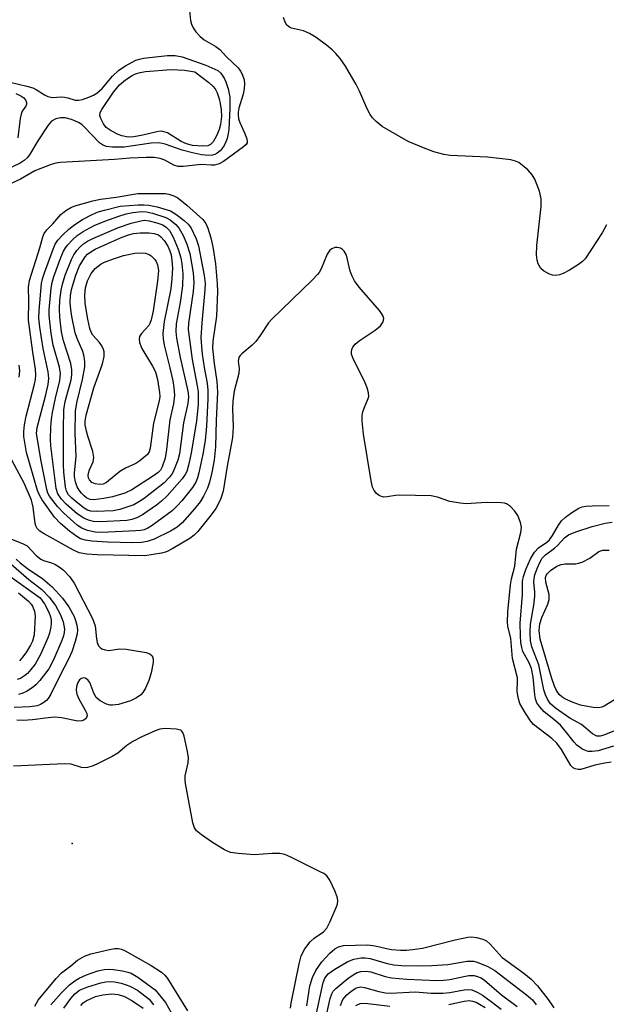
# Model space of a CAD drawing. Units: inches. Extents: x 1333761 to 1339761, y 513446 to 517447.
# Drawn here: x 1336359 to 1336488, y 515178 to 515395 of the extents above; entities that cross this region are included whole.
import ezdxf

# ---------------------------------------------------------------- set-up
doc = ezdxf.new("R2010")
doc.units = ezdxf.units.IN
doc.header["$MEASUREMENT"] = 0
doc.layers.add('ELEV-Spot Elevation', color=7, linetype='Continuous')
doc.layers.add('Undefined', color=1, linetype='Continuous')

msp = doc.modelspace()

# ---------------------------------------------------------------- linework, layer by layer
at = {"layer": 'ELEV-Spot Elevation'}
msp.add_point((1336370.77, 515213.56, 325.72), dxfattribs=at)
at = {"layer": 'Undefined'}
for points, elevation in [([(1336396.51, 515397.87), (1336396.83, 515394.95), (1336397.02, 515394.11), (1336397.37, 515393.35), (1336398.01, 515392.44), (1336398.93, 515391.38), (1336399.82, 515390.66), (1336402.37, 515389.18), (1336403.29, 515388.51), (1336404.78, 515386.91), (1336407.32, 515384.47), (1336407.86, 515383.79), (1336408.23, 515383.11), (1336408.63, 515381.87), (1336408.7, 515381.02), (1336408.66, 515379.88), (1336408.42, 515378.73), (1336407.44, 515375.6), (1336407.31, 515374.75), (1336407.31, 515374.17), (1336407.42, 515373.3), (1336407.65, 515372.48), (1336408.72, 515370.17), (1336409.21, 515368.89), (1336409.32, 515368.17), (1336409.28, 515367.96), (1336409.05, 515367.59), (1336408.5, 515367.1), (1336404.06, 515363.84), (1336403.11, 515363.34), (1336402.13, 515363.09), (1336401.47, 515363.06), (1336399.19, 515363.19), (1336395.23, 515362.73), (1336394.12, 515362.73), (1336393.14, 515363.05), (1336391.17, 515364.12), (1336390.15, 515364.52), (1336388.8, 515364.74), (1336387.02, 515364.74), (1336383.44, 515364.59), (1336380.07, 515364.3), (1336368.17, 515363.65), (1336367.14, 515363.48), (1336366.13, 515363.22), (1336362.56, 515361.8), (1336359.37, 515359.99), (1336355.28, 515358.04)], 330), ([(1336488.46, 515349.88), (1336487.47, 515348.11), (1336483.78, 515342.44), (1336483.19, 515341.82), (1336482.26, 515341.13), (1336480.32, 515339.92), (1336478.89, 515339.2), (1336478.1, 515338.89), (1336477.29, 515338.72), (1336476.52, 515338.8), (1336475.77, 515339.08), (1336474.59, 515339.76), (1336473.99, 515340.31), (1336473.4, 515341.29), (1336473.15, 515342.11), (1336473.06, 515343.27), (1336473.09, 515345.33), (1336474.04, 515353.93), (1336474.08, 515355.65), (1336473.65, 515357.3), (1336472.65, 515360), (1336472.09, 515360.96), (1336471.1, 515361.99), (1336469.11, 515363.62), (1336468.42, 515363.97), (1336467.39, 515364.24), (1336462.23, 515364.8), (1336454.01, 515365.19), (1336452.61, 515365.43), (1336450.42, 515365.99), (1336448.51, 515366.69), (1336444.75, 515368.3), (1336439.04, 515371.59), (1336437.69, 515372.69), (1336436.89, 515373.52), (1336436.36, 515374.2), (1336435.71, 515375.45), (1336434.06, 515379.34), (1336433.27, 515380.85), (1336430.92, 515384.87), (1336429.76, 515386.54), (1336428.86, 515387.67), (1336428.05, 515388.44), (1336426.74, 515389.5), (1336424.47, 515391.15), (1336423.01, 515392.09), (1336421.74, 515392.62), (1336419.09, 515393.24), (1336418.63, 515393.44), (1336418.06, 515393.92), (1336417.66, 515394.57), (1336417.27, 515395.58)], 330), ([(1336357.09, 515381.32), (1336360.74, 515380.48), (1336362.08, 515380.08), (1336362.82, 515379.73), (1336364.67, 515378.52), (1336365.38, 515378.16), (1336366.41, 515378), (1336368.31, 515378.1), (1336369.09, 515378.07), (1336369.81, 515377.92), (1336371.43, 515377.4), (1336372.24, 515377.34), (1336373.06, 515377.52), (1336374.42, 515378.01), (1336375.48, 515378.49), (1336376.2, 515378.93), (1336377.37, 515379.97), (1336379.61, 515382.63), (1336381, 515383.96), (1336382.48, 515384.96), (1336384.8, 515386.16), (1336385.62, 515386.44), (1336386.48, 515386.6), (1336391.75, 515387.2), (1336393.43, 515387.22), (1336395, 515386.91), (1336400.23, 515385.06), (1336402.87, 515383.92), (1336403.47, 515383.3), (1336404.21, 515382.23), (1336404.61, 515381.41), (1336405.15, 515379.88), (1336405.48, 515378.05), (1336405.49, 515375.57), (1336405.25, 515370.88), (1336405.14, 515370.01), (1336404.9, 515368.96), (1336404.61, 515368.17), (1336404.21, 515367.38), (1336403.72, 515366.64), (1336403.34, 515366.21), (1336402.68, 515365.67), (1336402.19, 515365.4), (1336401.69, 515365.24), (1336400.88, 515365.16), (1336399.22, 515365.3), (1336397.24, 515365.74), (1336394.99, 515366.35), (1336391.27, 515367.66), (1336389.9, 515367.95), (1336388.18, 515367.87), (1336382.18, 515367.01), (1336379.63, 515367.03), (1336378.24, 515367.19), (1336377.45, 515367.5), (1336376.8, 515367.96), (1336373.48, 515371.43), (1336372.85, 515371.98), (1336372.16, 515372.43), (1336370.58, 515373.13), (1336369.23, 515373.46), (1336368.16, 515373.51), (1336367.13, 515373.26), (1336366.2, 515372.73), (1336365.44, 515371.88), (1336363.18, 515368.43), (1336361.36, 515365.35), (1336360.81, 515364.68), (1336360.18, 515364.09), (1336359.29, 515363.5), (1336356.67, 515362.21)], 332), ([(1336358.36, 515378.83), (1336359.44, 515378.35), (1336360.09, 515377.9), (1336360.55, 515377.28), (1336360.68, 515376.87), (1336360.68, 515376.46), (1336360.52, 515376.09), (1336359.74, 515374.94), (1336359.49, 515374.29), (1336359.31, 515373.32), (1336358.79, 515369.08)], 334), ([(1336489.48, 515231.49), (1336488.07, 515231.3), (1336485.86, 515230.82), (1336482.77, 515229.92), (1336482.21, 515229.87), (1336481.52, 515230.01), (1336481.11, 515230.23), (1336480.59, 515230.77), (1336478.53, 515234.28), (1336477.48, 515235.67), (1336476.42, 515236.68), (1336472.36, 515239.83), (1336471.71, 515240.63), (1336470.61, 515242.33), (1336469.39, 515244.46), (1336468.97, 515245.76), (1336468.8, 515247.15), (1336468.87, 515249.3), (1336468.81, 515250.12), (1336467.75, 515254.33), (1336467.38, 515258.75), (1336466.74, 515261.47), (1336466.62, 515262.33), (1336466.71, 515264.65), (1336467.27, 515270.57), (1336467.52, 515271.88), (1336468.25, 515274.66), (1336468.64, 515278.43), (1336469.55, 515282.1), (1336469.69, 515283.22), (1336469.5, 515284.3), (1336468.89, 515285.89), (1336468.26, 515286.81), (1336467.3, 515287.82), (1336466.43, 515288.43), (1336465.98, 515288.58), (1336465.26, 515288.68), (1336461.94, 515288.71), (1336457.57, 515288.46), (1336456.18, 515288.56), (1336453.97, 515288.94), (1336451.25, 515289.92), (1336449.83, 515290.16), (1336442.91, 515290.36), (1336441.94, 515290.29), (1336440.14, 515289.96), (1336439.37, 515289.91), (1336438.85, 515290.01), (1336438.39, 515290.24), (1336437.77, 515290.73), (1336437.25, 515291.33), (1336436.9, 515292.08), (1336436.59, 515293.52), (1336434.95, 515303.79), (1336434.66, 515306.71), (1336434.66, 515307.87), (1336434.8, 515308.72), (1336435.06, 515309.53), (1336435.98, 515311.61), (1336436.07, 515312.09), (1336436.01, 515312.91), (1336435.71, 515314.02), (1336435.3, 515315.1), (1336432.55, 515320.59), (1336432.28, 515321.38), (1336432.25, 515321.92), (1336432.34, 515322.45), (1336432.55, 515322.96), (1336433.07, 515323.61), (1336434, 515324.33), (1336437.52, 515326.69), (1336438.64, 515327.63), (1336438.99, 515328.06), (1336439.25, 515328.53), (1336439.37, 515329.27), (1336439.16, 515329.93), (1336438.43, 515331.02), (1336434, 515336.17), (1336432.95, 515337.57), (1336432.42, 515338.61), (1336432.02, 515339.72), (1336431.19, 515343.23), (1336430.66, 515344.12), (1336430.32, 515344.46), (1336429.89, 515344.73), (1336429.1, 515344.93), (1336428.59, 515344.89), (1336427.91, 515344.62), (1336427.52, 515344.33), (1336426.92, 515343.47), (1336425.58, 515340.18), (1336425.17, 515339.4), (1336424.82, 515338.94), (1336423.6, 515337.68), (1336414.71, 515329.15), (1336413.99, 515328.28), (1336412.17, 515325.52), (1336411.19, 515324.2), (1336410.38, 515323.38), (1336408.12, 515321.5), (1336407.74, 515321.1), (1336407.45, 515320.66), (1336407.32, 515319.88), (1336407.53, 515318.27), (1336407.47, 515317.17), (1336406.46, 515313.25), (1336406.14, 515311.05), (1336406.08, 515309.37), (1336406.24, 515305.37), (1336406.08, 515303.05), (1336404.92, 515296.7), (1336404, 515291.2), (1336403.41, 515289.38), (1336402.42, 515287.41), (1336401.4, 515286), (1336398.41, 515282.34), (1336397.63, 515281.53), (1336396.66, 515280.77), (1336392.81, 515278.51), (1336391.52, 515277.88), (1336390.43, 515277.59), (1336386.74, 515277), (1336376.23, 515277.16), (1336373.98, 515277.37), (1336372.32, 515277.65), (1336371.04, 515278.18), (1336364.56, 515281.79), (1336363.61, 515282.41), (1336363.08, 515282.97), (1336362.78, 515283.57), (1336362.63, 515284.12), (1336362.2, 515287.69), (1336361.79, 515289.26), (1336360.2, 515292.98), (1336357.43, 515298.06)], 328), ([(1336359.07, 515316.35), (1336359.24, 515317.74), (1336359.1, 515318.98)], 328), ([(1336489.97, 515234.99), (1336486.6, 515234.01), (1336485.26, 515233.83), (1336484.5, 515233.87), (1336484, 515234), (1336483.03, 515234.47), (1336481.93, 515235.28), (1336481.33, 515235.93), (1336479.36, 515238.41), (1336478.29, 515239.65), (1336477.21, 515240.63), (1336474.75, 515242.58), (1336473.73, 515243.66), (1336473.11, 515244.58), (1336472.78, 515245.44), (1336472.64, 515246.32), (1336472.32, 515250.2), (1336471.95, 515252.14), (1336471.42, 515253.42), (1336470.03, 515255.9), (1336469.78, 515256.74), (1336469.58, 515257.9), (1336469.47, 515259.32), (1336469.44, 515262.13), (1336469.93, 515268.44), (1336469.96, 515271.37), (1336470.13, 515272.42), (1336470.67, 515273.96), (1336471.74, 515276.28), (1336472.57, 515277.77), (1336473.5, 515278.76), (1336475.31, 515280.01), (1336475.91, 515280.53), (1336476.58, 515281.43), (1336477.9, 515283.73), (1336478.56, 515284.69), (1336479.42, 515285.47), (1336480.84, 515286.51), (1336482.34, 515287.44), (1336483.11, 515287.73), (1336483.89, 515287.91), (1336485.27, 515288.02), (1336489.06, 515288.04)], 330), ([(1336491.64, 515238.98), (1336487.83, 515237.42), (1336487.07, 515237.22), (1336486.29, 515237.25), (1336485.39, 515237.73), (1336482.96, 515239.78), (1336480.36, 515241.21), (1336477.19, 515243.42), (1336476.11, 515244.38), (1336475.43, 515245.38), (1336475, 515246.35), (1336474.67, 515247.43), (1336473.53, 515252.93), (1336471.99, 515256.91), (1336471.69, 515258.21), (1336471.62, 515260.06), (1336471.73, 515261.93), (1336472.47, 515266.12), (1336472.69, 515268.1), (1336472.69, 515268.95), (1336472.47, 515271.22), (1336472.48, 515271.99), (1336472.64, 515272.77), (1336473.15, 515274.15), (1336473.73, 515275.51), (1336474.3, 515276.48), (1336474.99, 515277.2), (1336477.02, 515278.66), (1336477.67, 515279.27), (1336479.2, 515280.95), (1336480.1, 515281.6), (1336481.7, 515282.26), (1336485.3, 515283.41), (1336488.13, 515284.14), (1336489.72, 515284.42)], 332), ([(1336357.21, 515280.73), (1336359.94, 515279.64), (1336360.84, 515279.17), (1336362.83, 515277.05), (1336363.88, 515276.21), (1336364.46, 515275.92), (1336366.21, 515275.41), (1336366.96, 515275.1), (1336367.91, 515274.58), (1336368.78, 515273.89), (1336370.16, 515272.38), (1336371.19, 515270.95), (1336375.26, 515263.15), (1336375.82, 515261.54), (1336376.08, 515258.66), (1336376.28, 515257.87), (1336376.59, 515257.15), (1336376.89, 515256.76), (1336377.31, 515256.49), (1336378.05, 515256.23), (1336378.85, 515256.12), (1336381.17, 515256.46), (1336382.64, 515256.38), (1336387.06, 515255.66), (1336387.84, 515255.38), (1336388.34, 515254.91), (1336388.6, 515254.28), (1336388.6, 515253.47), (1336388.12, 515251.17), (1336387.62, 515249.46), (1336386.93, 515247.83), (1336386.34, 515246.83), (1336385.87, 515246.33), (1336384.91, 515245.66), (1336383.57, 515245.02), (1336380.99, 515244.19), (1336379.63, 515244.05), (1336379.09, 515244.09), (1336378.34, 515244.29), (1336376.9, 515244.98), (1336376.03, 515245.75), (1336375.51, 515246.68), (1336374.62, 515249.04), (1336374.2, 515249.67), (1336373.63, 515250.01), (1336373.2, 515250.06), (1336372.79, 515249.97), (1336372.4, 515249.68), (1336371.97, 515249.02), (1336371.73, 515248.2), (1336371.67, 515247.33), (1336371.8, 515246.51), (1336372.2, 515245.47), (1336373.64, 515242.99), (1336373.95, 515242.21), (1336374.03, 515241.71), (1336373.94, 515241.31), (1336373.72, 515241.02), (1336373.35, 515240.78), (1336372.85, 515240.61), (1336372.03, 515240.56), (1336368.42, 515241.24), (1336366.96, 515241.39), (1336365.47, 515241.28), (1336362.01, 515240.8), (1336359.95, 515240.71), (1336358.56, 515240.73)], 328), ([(1336491.5, 515246.07), (1336487.95, 515243.87), (1336487.44, 515243.63), (1336486.79, 515243.47), (1336485.47, 515243.52), (1336482.71, 515244.08), (1336481.07, 515244.62), (1336479.23, 515245.44), (1336478.58, 515245.89), (1336478.03, 515246.44), (1336477.45, 515247.31), (1336476.98, 515248.28), (1336476.41, 515249.91), (1336473.84, 515258.61), (1336473.6, 515260.49), (1336473.74, 515262.02), (1336474.18, 515263.41), (1336475.54, 515266.29), (1336475.85, 515267.38), (1336475.79, 515268.46), (1336475.11, 515271.17), (1336475.02, 515272.17), (1336475.16, 515272.62), (1336475.36, 515272.98), (1336476.12, 515273.75), (1336477.48, 515274.69), (1336478.45, 515275.06), (1336479.33, 515275.17), (1336481.72, 515275.23), (1336482.3, 515275.32), (1336483.08, 515275.57), (1336484.8, 515276.47), (1336486.73, 515277.92), (1336487.63, 515278.22), (1336489.05, 515278.2)], 334), ([(1336356.72, 515275.66), (1336361.23, 515271.72), (1336364.07, 515269.56), (1336365.7, 515267.86), (1336367.08, 515266.03), (1336368.16, 515263.99), (1336368.76, 515262.41), (1336369.04, 515260.84), (1336369, 515260.06), (1336368.84, 515259.35), (1336368.45, 515258.28), (1336366.63, 515254.04), (1336365.58, 515252.06), (1336363.64, 515249.49), (1336362.86, 515248.63), (1336362.22, 515248.1), (1336360.86, 515247.16), (1336359.92, 515246.67), (1336358.95, 515246.4)], 332), ([(1336358.44, 515276.22), (1336359.3, 515275.45), (1336360.91, 515274.21), (1336364.31, 515271.88), (1336366.36, 515270.13), (1336368.65, 515267.63), (1336370.03, 515265.71), (1336371.17, 515263.58), (1336371.51, 515262.74), (1336371.79, 515261.69), (1336371.93, 515260.63), (1336371.87, 515259.79), (1336371.43, 515258.09), (1336370.69, 515255.85), (1336369.99, 515254.34), (1336367.93, 515250.4), (1336366.09, 515246.48), (1336365.65, 515245.74), (1336365.15, 515245.17), (1336364.54, 515244.66), (1336363.77, 515244.23), (1336363.01, 515243.94), (1336361.44, 515243.7), (1336357.97, 515243.55)], 330), ([(1336357.03, 515272.51), (1336363.73, 515267.7), (1336364.69, 515266.37), (1336365.62, 515264.59), (1336365.98, 515263.55), (1336366.13, 515262.79), (1336366.15, 515262.08), (1336366.06, 515261.31), (1336365.74, 515259.96), (1336365.38, 515258.9), (1336363.81, 515255.25), (1336362.57, 515253.1), (1336361.68, 515251.91), (1336360.89, 515251.03), (1336360.26, 515250.5), (1336359.34, 515249.94), (1336358.64, 515249.7)], 334), ([(1336358.95, 515268.78), (1336361.1, 515266.97), (1336361.71, 515266.31), (1336362.03, 515265.84), (1336362.46, 515264.8), (1336362.6, 515263.67), (1336362.36, 515259.56), (1336362.05, 515258.18), (1336361.61, 515257.25), (1336360.73, 515255.84), (1336359.91, 515254.7), (1336359.14, 515253.83)], 336), ([(1336418.86, 515177.27), (1336418.96, 515178.41), (1336420.75, 515187.07), (1336421.21, 515188.8), (1336421.99, 515190.37), (1336423.19, 515191.93), (1336424.09, 515192.75), (1336426.13, 515194.14), (1336426.84, 515194.95), (1336427.49, 515196.23), (1336428.88, 515199.44), (1336429.16, 515200.24), (1336429.29, 515201.04), (1336429.14, 515201.83), (1336428.61, 515203.16), (1336427.47, 515205.5), (1336426.83, 515206.42), (1336426.15, 515206.94), (1336425.38, 515207.37), (1336418.94, 515210.56), (1336417.58, 515211.16), (1336416.49, 515211.39), (1336414.82, 515211.38), (1336410.87, 515211.1), (1336407.34, 515211.37), (1336405.6, 515211.63), (1336404.32, 515212.18), (1336401.64, 515213.83), (1336399.24, 515215.46), (1336398.15, 515216.36), (1336397.68, 515217.02), (1336397.34, 515218.1), (1336395.72, 515226.77), (1336395.61, 515227.64), (1336395.63, 515228.46), (1336396.31, 515231.32), (1336396.36, 515232.42), (1336396.14, 515233.84), (1336395.42, 515237.26), (1336395.15, 515238.01), (1336394.87, 515238.39), (1336394.67, 515238.52), (1336393.63, 515238.78), (1336391.24, 515238.89), (1336390.08, 515238.75), (1336389, 515238.37), (1336386.11, 515237.07), (1336384.11, 515236.04), (1336382.78, 515235.16), (1336380.82, 515233.52), (1336379.58, 515232.77), (1336376.17, 515231.04), (1336375.15, 515230.64), (1336374.12, 515230.34), (1336373.59, 515230.27), (1336372.82, 515230.32), (1336370.5, 515231.03), (1336369.09, 515231.17), (1336357.83, 515230.61)], 326), ([(1336422.45, 515177.84), (1336423.12, 515182.19), (1336423.7, 515184.06), (1336424.42, 515185.57), (1336425.78, 515187.51), (1336427.54, 515189.42), (1336428.59, 515190.34), (1336429.44, 515190.82), (1336430.53, 515191.09), (1336435.82, 515191.25), (1336437.51, 515191.03), (1336439.97, 515190.42), (1336441.08, 515190.22), (1336443.05, 515190.07), (1336444.4, 515190.09), (1336445.74, 515190.19), (1336447.89, 515190.49), (1336455.08, 515192.34), (1336457.9, 515192.94), (1336458.68, 515192.98), (1336459.82, 515192.84), (1336461.21, 515192.48), (1336461.98, 515192.14), (1336462.85, 515191.39), (1336465.44, 515188.46), (1336470.25, 515185.02), (1336471.88, 515183.68), (1336473.22, 515182.19), (1336475.56, 515179.17), (1336476.87, 515177.38)], 328), ([(1336362.51, 515177.77), (1336363.23, 515179.03), (1336367.21, 515183.84), (1336368.42, 515185.06), (1336370.44, 515186.64), (1336371.93, 515187.9), (1336373.48, 515188.75), (1336374.88, 515189.25), (1336378.95, 515190.24), (1336380.11, 515190.44), (1336380.92, 515190.44), (1336381.65, 515190.26), (1336382.44, 515189.9), (1336388.12, 515186.73), (1336390.4, 515185.23), (1336391.14, 515184.55), (1336391.76, 515183.82), (1336396.15, 515176.73)], 326), ([(1336424.25, 515174.78), (1336426.01, 515182.95), (1336426.41, 515183.94), (1336427.17, 515184.86), (1336428.62, 515185.89), (1336431.45, 515187.57), (1336432.78, 515188.06), (1336434.44, 515188.39), (1336435.32, 515188.4), (1336436.4, 515188.25), (1336440.17, 515187.15), (1336441.59, 515186.84), (1336443.31, 515186.68), (1336447.1, 515186.61), (1336449.94, 515186.69), (1336453.48, 515186.89), (1336457.77, 515187.64), (1336459.13, 515187.64), (1336459.95, 515187.46), (1336462.33, 515186.45), (1336463.84, 515185.56), (1336470.82, 515180.25), (1336472.16, 515179.1), (1336472.96, 515178.04)], 330), ([(1336366.05, 515178.05), (1336368.31, 515180.59), (1336370.18, 515182.43), (1336371.33, 515183.3), (1336372.31, 515183.91), (1336373.9, 515184.61), (1336376.38, 515185.5), (1336377.79, 515185.85), (1336378.69, 515185.92), (1336379.84, 515185.82), (1336381.85, 515185.49), (1336382.98, 515185.25), (1336383.77, 515185), (1336385.24, 515184.13), (1336389.07, 515181.31), (1336391.28, 515178.54), (1336393.26, 515175)], 328), ([(1336426.5, 515174.41), (1336427.55, 515179.39), (1336427.91, 515180.43), (1336428.25, 515181.01), (1336428.82, 515181.63), (1336431.47, 515183.84), (1336432.61, 515184.65), (1336433.56, 515185.14), (1336434.36, 515185.38), (1336435.5, 515185.46), (1336436.52, 515185.29), (1336439.66, 515184.29), (1336441.08, 515183.97), (1336444.47, 515183.7), (1336451.05, 515183.36), (1336452.56, 515183.44), (1336453.95, 515183.62), (1336457, 515184.3), (1336458.14, 515184.48), (1336459.27, 515184.5), (1336460.06, 515184.3), (1336460.81, 515183.96), (1336461.54, 515183.46), (1336465.35, 515180.23), (1336468.79, 515177.66)], 332), ([(1336368.92, 515177.27), (1336370.46, 515179.39), (1336371.37, 515180.45), (1336372.39, 515181.25), (1336374.23, 515182.01), (1336377.07, 515182.9), (1336378.15, 515183.09), (1336379.23, 515183.15), (1336380.1, 515183.06), (1336381.54, 515182.78), (1336382.68, 515182.47), (1336383.44, 515182.16), (1336385.15, 515181.23), (1336387.73, 515179.31), (1336388.66, 515178.06)], 330), ([(1336429.82, 515177.91), (1336430.39, 515179.19), (1336431.22, 515180.24), (1336432.12, 515181), (1336433.1, 515181.65), (1336433.61, 515181.88), (1336434.33, 515181.99), (1336435.17, 515181.86), (1336438.3, 515180.93), (1336439.76, 515180.66), (1336440.94, 515180.57), (1336446.28, 515180.92), (1336449.86, 515180.61), (1336452.39, 515180.62), (1336453.97, 515180.78), (1336457.09, 515181.32), (1336457.93, 515181.39), (1336458.77, 515181.3), (1336459.32, 515181.13), (1336460.1, 515180.75), (1336461.1, 515180.14), (1336463.06, 515178.79), (1336465.27, 515177.04)], 334), ([(1336372.63, 515177.88), (1336373.21, 515178.44), (1336373.87, 515178.91), (1336375.86, 515179.83), (1336377.49, 515180.25), (1336379.46, 515180.48), (1336380.82, 515180.33), (1336382.13, 515179.91), (1336383.88, 515178.95), (1336386.39, 515177.32)], 332), ([(1336433.21, 515177.87), (1336434.18, 515178.29), (1336435.29, 515178.4), (1336440.75, 515177.75)], 336), ([(1336453.69, 515178.09), (1336457.09, 515178.83), (1336458.2, 515178.95), (1336458.95, 515178.86), (1336459.73, 515178.6), (1336460.5, 515178.21), (1336461.73, 515177.43)], 336)]:
    msp.add_lwpolyline(points, dxfattribs=dict(at, elevation=elevation))
for points, elevation in [([(1336399.56, 515367.22), (1336397.26, 515367.39), (1336395.93, 515367.72), (1336394.75, 515368.29), (1336391.77, 515370.16), (1336390.75, 515370.5), (1336390.21, 515370.52), (1336389.38, 515370.41), (1336386.33, 515369.63), (1336384.3, 515369.27), (1336383.12, 515369.25), (1336381.67, 515369.52), (1336380.88, 515369.82), (1336379.36, 515370.59), (1336378.24, 515371.39), (1336377.64, 515372.19), (1336377.07, 515373.33), (1336376.88, 515374.03), (1336376.94, 515374.65), (1336377.29, 515375.32), (1336379.88, 515379.11), (1336381.16, 515380.77), (1336382.47, 515381.86), (1336383.99, 515382.82), (1336384.73, 515383.19), (1336385.72, 515383.5), (1336386.89, 515383.68), (1336392.56, 515384.13), (1336395.47, 515384), (1336397.75, 515383.63), (1336400.88, 515381.25), (1336401.74, 515380.48), (1336402.23, 515379.88), (1336402.67, 515378.99), (1336403.1, 515377.7), (1336403.37, 515376.65), (1336403.6, 515375.21), (1336403.66, 515373.76), (1336403.44, 515372.02), (1336403.14, 515370.88), (1336402.52, 515369.52), (1336401.8, 515368.23), (1336401.22, 515367.58), (1336400.64, 515367.31)], 334), ([(1336390.52, 515356.78), (1336391.29, 515356.78), (1336392.06, 515356.63), (1336393.16, 515356.29), (1336394.05, 515355.84), (1336396.01, 515354.21), (1336399.51, 515351.05), (1336400.16, 515350.21), (1336400.61, 515349.19), (1336401.28, 515347.02), (1336401.72, 515345.05), (1336402.3, 515341.3), (1336402.71, 515336.9), (1336402.78, 515335.18), (1336402.53, 515329.78), (1336401.74, 515324.25), (1336401.69, 515322.7), (1336402, 515319.33), (1336402.63, 515315.39), (1336402.77, 515313.03), (1336402.47, 515306.81), (1336402.34, 515301), (1336402.04, 515298.05), (1336401.55, 515295.35), (1336400.99, 515293.23), (1336400.53, 515291.91), (1336399.69, 515290.09), (1336398.94, 515288.9), (1336397.71, 515287.33), (1336394.95, 515284.26), (1336393.86, 515283.31), (1336392.41, 515282.42), (1336388.82, 515280.65), (1336387.28, 515280.12), (1336385.99, 515279.88), (1336384.14, 515279.81), (1336378.55, 515279.97), (1336375.12, 515280.2), (1336373.7, 515280.39), (1336372.6, 515280.74), (1336371.77, 515281.21), (1336370.16, 515282.42), (1336368.17, 515284.08), (1336366.88, 515285.51), (1336364.12, 515289.3), (1336363.54, 515290.3), (1336363.12, 515291.33), (1336360.66, 515299.72), (1336360.13, 515303.25), (1336360.13, 515304.4), (1336360.26, 515305.82), (1336360.65, 515307.77), (1336362.47, 515314.76), (1336362.68, 515315.83), (1336362.78, 515316.85), (1336362.69, 515318.08), (1336362.08, 515321.86), (1336361.16, 515328.92), (1336361.24, 515333.12), (1336361.16, 515336.17), (1336361.32, 515337.65), (1336363.61, 515344.81), (1336364.31, 515347.29), (1336364.61, 515348.03), (1336365.19, 515348.84), (1336366.49, 515350.15), (1336368.28, 515352.18), (1336369.33, 515353.09), (1336370.58, 515353.78), (1336371.66, 515354.19), (1336375.31, 515355.18), (1336376.98, 515355.56), (1336380.43, 515355.99), (1336385.2, 515356.78), (1336387.06, 515356.84)], 330), ([(1336377.22, 515282.13), (1336375.81, 515282.19), (1336374.11, 515282.56), (1336372.85, 515283.05), (1336371.88, 515283.72), (1336368.9, 515286.38), (1336367.53, 515287.83), (1336365.78, 515290.09), (1336365.42, 515290.8), (1336365.16, 515291.6), (1336363.94, 515297.81), (1336362.9, 515303.96), (1336363.02, 515305.25), (1336364.99, 515312.44), (1336365.48, 515314.75), (1336365.64, 515316.08), (1336365.48, 515317.52), (1336364.35, 515322.68), (1336363.64, 515327.38), (1336363.44, 515329.31), (1336363.46, 515331.03), (1336364.02, 515336.96), (1336364.22, 515337.98), (1336364.67, 515339.36), (1336366.54, 515344.56), (1336367.01, 515345.61), (1336367.62, 515346.5), (1336368.8, 515347.77), (1336370.04, 515348.98), (1336371.31, 515349.99), (1336373.04, 515351.06), (1336375.13, 515352.18), (1336376.51, 515352.76), (1336377.89, 515353.16), (1336381.3, 515353.99), (1336385.31, 515354.32), (1336386.64, 515354.32), (1336387.67, 515354.22), (1336389.44, 515353.86), (1336392.39, 515353.02), (1336393.62, 515352.29), (1336395.45, 515350.87), (1336396.29, 515350.08), (1336396.93, 515349.17), (1336398.04, 515346.85), (1336398.59, 515345.28), (1336399.81, 515338.71), (1336400.02, 515337.01), (1336399.98, 515335.61), (1336399.28, 515328.34), (1336399.12, 515325.1), (1336399.21, 515323.13), (1336399.39, 515321.39), (1336399.82, 515318.44), (1336400.47, 515315.02), (1336400.63, 515313.47), (1336400.63, 515311.53), (1336400.37, 515305.56), (1336400.08, 515302.4), (1336399.53, 515299.35), (1336398.65, 515295.25), (1336398.36, 515294.16), (1336397.98, 515293.21), (1336397.25, 515292.06), (1336394.88, 515289.12), (1336393.94, 515288.05), (1336392.76, 515286.92), (1336388.38, 515283.68), (1336387.41, 515283.07), (1336386.61, 515282.73), (1336385.88, 515282.58), (1336384.75, 515282.47)], 332), ([(1336377.03, 515284.44), (1336375.45, 515284.55), (1336374.37, 515284.83), (1336373.33, 515285.27), (1336371.88, 515286.23), (1336369.42, 515288.37), (1336368.42, 515289.44), (1336367.6, 515290.62), (1336367.23, 515291.81), (1336366.06, 515301.18), (1336366.01, 515302.65), (1336366.09, 515305.31), (1336366.21, 515307.08), (1336366.44, 515308.52), (1336367.07, 515311.68), (1336368.07, 515315.64), (1336368.18, 515317.15), (1336367.93, 515318.53), (1336366.58, 515323.39), (1336366.15, 515325.99), (1336365.82, 515328.57), (1336365.7, 515330.01), (1336365.69, 515331.16), (1336366.11, 515335.94), (1336366.36, 515337.22), (1336366.74, 515338.52), (1336368.28, 515342.72), (1336368.87, 515344.08), (1336369.3, 515344.81), (1336369.83, 515345.5), (1336370.83, 515346.58), (1336371.87, 515347.53), (1336373.18, 515348.44), (1336375.62, 515349.73), (1336377.97, 515350.73), (1336381.01, 515351.84), (1336382.62, 515352.31), (1336384.12, 515352.61), (1336386.07, 515352.83), (1336387.1, 515352.76), (1336388.46, 515352.45), (1336391.37, 515351.51), (1336392.34, 515351), (1336393.62, 515349.97), (1336394.35, 515349.13), (1336395.19, 515347.55), (1336396.01, 515345.66), (1336396.64, 515343.61), (1336397.37, 515339.34), (1336397.54, 515337.14), (1336397.39, 515335.19), (1336396.38, 515328.27), (1336396.3, 515326.82), (1336397.16, 515320.21), (1336398.32, 515314.4), (1336398.5, 515313.08), (1336398.48, 515310.3), (1336398.14, 515306.73), (1336396.97, 515299.57), (1336396.4, 515296.96), (1336395.98, 515295.56), (1336395.64, 515294.87), (1336394.98, 515293.96), (1336391.71, 515290.21), (1336390.44, 515289), (1336389.31, 515288.12), (1336386.26, 515286.01), (1336384.99, 515285.34), (1336383.87, 515284.97), (1336382.8, 515284.78)], 334), ([(1336376.02, 515286.71), (1336374.9, 515286.79), (1336374.14, 515287.05), (1336373.41, 515287.49), (1336372.02, 515288.56), (1336370.66, 515289.68), (1336369.94, 515290.41), (1336369.48, 515291.19), (1336369.26, 515292.11), (1336368.92, 515295.37), (1336368.85, 515297.04), (1336368.84, 515304.89), (1336368.93, 515309.16), (1336369.18, 515310.94), (1336370.53, 515315.73), (1336370.67, 515316.83), (1336370.7, 515317.93), (1336370.47, 515319.32), (1336368.81, 515324.36), (1336368.42, 515326.34), (1336368.04, 515329.55), (1336367.93, 515331.31), (1336368.01, 515333.29), (1336368.33, 515335.49), (1336368.62, 515336.86), (1336369.19, 515338.79), (1336370.59, 515342.3), (1336371.15, 515343.33), (1336371.81, 515344.26), (1336372.51, 515345.04), (1336373.28, 515345.71), (1336374.14, 515346.29), (1336375.33, 515346.92), (1336380.99, 515349.31), (1336383.77, 515350.25), (1336385.87, 515350.82), (1336386.64, 515350.95), (1336387.72, 515350.78), (1336389.4, 515350.37), (1336390.69, 515349.88), (1336391.48, 515349.38), (1336392.17, 515348.67), (1336393.01, 515347.19), (1336394.11, 515344.53), (1336394.67, 515342.63), (1336394.91, 515341.28), (1336395.1, 515339.1), (1336395.04, 515336.5), (1336394.52, 515332.82), (1336393.65, 515328.08), (1336393.58, 515326.4), (1336393.76, 515324.95), (1336394.52, 515320.64), (1336396.11, 515313.88), (1336396.32, 515312.78), (1336396.38, 515311.92), (1336396.22, 515310.53), (1336395.27, 515306.26), (1336394.39, 515299.43), (1336394.03, 515298.02), (1336393.32, 515296.18), (1336392.82, 515295.18), (1336392.2, 515294.27), (1336391.05, 515293.08), (1336386.59, 515289.57), (1336385.6, 515288.92), (1336384.31, 515288.23), (1336381.27, 515287.16), (1336379.75, 515286.91)], 336), ([(1336375.49, 515289.32), (1336374.7, 515289.41), (1336373.99, 515289.7), (1336373.36, 515290.2), (1336372.8, 515290.81), (1336372.3, 515291.47), (1336371.87, 515292.2), (1336371.48, 515293.31), (1336371.25, 515294.46), (1336371.24, 515295.25), (1336371.61, 515298.88), (1336371.38, 515303.97), (1336371.46, 515308.87), (1336371.78, 515310.7), (1336373.06, 515315.81), (1336373.51, 515318.62), (1336373.57, 515319.74), (1336373.4, 515320.89), (1336373.09, 515322.03), (1336371.88, 515324.84), (1336371.44, 515326.13), (1336370.68, 515329.69), (1336370.43, 515331.24), (1336370.31, 515332.81), (1336370.36, 515334.28), (1336370.59, 515335.67), (1336371.54, 515338.78), (1336372.39, 515340.85), (1336373.64, 515342.82), (1336374.16, 515343.41), (1336374.87, 515343.97), (1336375.82, 515344.51), (1336381.41, 515347.05), (1336383.17, 515347.72), (1336384.26, 515347.96), (1336385.71, 515348.14), (1336387.72, 515348.16), (1336388.79, 515348.02), (1336389.74, 515347.68), (1336390.31, 515347.29), (1336391.05, 515346.45), (1336391.81, 515345.23), (1336392.29, 515344.16), (1336392.54, 515343.33), (1336392.73, 515342.07), (1336392.86, 515340.34), (1336392.74, 515338.05), (1336392.51, 515335.8), (1336391, 515328.58), (1336390.71, 515325.95), (1336390.77, 515324.81), (1336391.01, 515323.41), (1336392.28, 515318.41), (1336392.93, 515315.53), (1336393.13, 515314.09), (1336393.26, 515312.38), (1336393.09, 515310.45), (1336392.23, 515306.92), (1336391.56, 515300.43), (1336391.25, 515298.46), (1336390.6, 515296.56), (1336390.19, 515295.88), (1336389.71, 515295.36), (1336388.7, 515294.6), (1336383.89, 515291.48), (1336382.33, 515290.76), (1336379.67, 515289.97), (1336377.73, 515289.58)], 338), ([(1336376.81, 515292.66), (1336375.79, 515292.83), (1336375.1, 515293.16), (1336374.55, 515293.73), (1336374.33, 515294.19), (1336374.27, 515294.65), (1336374.33, 515295.15), (1336374.59, 515295.91), (1336375.39, 515297.66), (1336375.51, 515298.66), (1336375.3, 515299.95), (1336374.18, 515303.33), (1336373.88, 515304.44), (1336373.63, 515305.84), (1336373.59, 515306.64), (1336373.81, 515307.94), (1336375.54, 515313.99), (1336377.47, 515319.3), (1336377.77, 515320.9), (1336377.8, 515321.95), (1336377.67, 515322.47), (1336377.29, 515323.23), (1336376.77, 515323.95), (1336375.33, 515325.58), (1336374.91, 515326.29), (1336374.62, 515327.06), (1336374.19, 515329.09), (1336373.65, 515332.55), (1336373.56, 515334.39), (1336373.69, 515336.04), (1336374.13, 515337.6), (1336374.96, 515339.18), (1336375.85, 515340.29), (1336377.12, 515341.28), (1336377.91, 515341.68), (1336379.83, 515342.44), (1336382.04, 515343.15), (1336384.54, 515343.63), (1336386.01, 515343.72), (1336386.88, 515343.64), (1336387.69, 515343.37), (1336388.18, 515343.09), (1336388.98, 515342.29), (1336389.28, 515341.81), (1336389.56, 515341.12), (1336389.75, 515339.85), (1336389.52, 515337.46), (1336388.56, 515330.94), (1336388.16, 515328.97), (1336387.86, 515328.17), (1336387.61, 515327.74), (1336386.03, 515325.97), (1336385.62, 515325.28), (1336385.48, 515324.79), (1336385.57, 515324.01), (1336386.08, 515322.69), (1336388.47, 515318.75), (1336389.1, 515317.48), (1336389.57, 515315.84), (1336389.99, 515312.96), (1336390.04, 515312.1), (1336389.95, 515311.14), (1336388.67, 515306.22), (1336387.97, 515300.67), (1336387.68, 515299.88), (1336387.31, 515299.33), (1336386.56, 515298.6), (1336385.68, 515297.9), (1336384.74, 515297.31), (1336382.47, 515296.26), (1336381.24, 515295.57), (1336378.35, 515293.11), (1336377.61, 515292.77)], 340)]:
    msp.add_lwpolyline(points, close=True, dxfattribs=dict(at, elevation=elevation))

doc.saveas('drawing.dxf')
